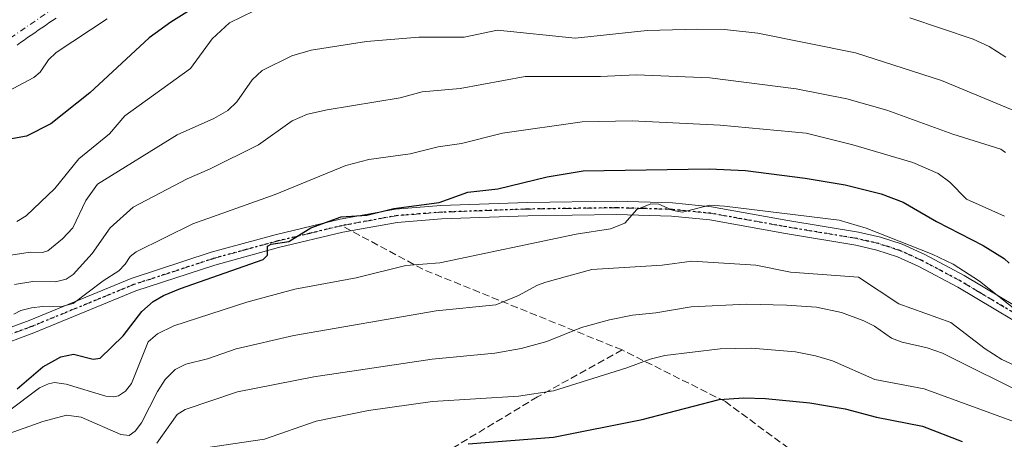
# Model space of a CAD drawing. Units: metres. Extents: x 654479 to 657919, y 4762562 to 4764685.
# Drawn here: x 655085 to 655307, y 4762702 to 4762797 of the extents above; entities that cross this region are included whole.
import ezdxf

# ---------------------------------------------------------------- set-up
doc = ezdxf.new("R2010")
doc.units = ezdxf.units.M
doc.header["$MEASUREMENT"] = 0
for name, pattern in [('DGN Style 3', [2.307223458686699, 1.648016756204785, -0.6592067024819142]), ('DGN Style 4', [2.6384748266838614, 1.318413404963828, -0.6592067024819142, 0.001648016756204785, -0.6592067024819142]), ('DGN Style 5', [1.1536117293433497, 0.4944050268614355, -0.6592067024819142])]:
    doc.linetypes.add(name, pattern=pattern)
for name, color, linetype, lineweight in [('Arbolado forestal CxS', 92, 'Continuous', 0), ('Corriente natural Cxs', 4, 'Continuous', 13), ('Corriente natural eje', 4, 'DGN Style 4', 0), ('Curva de nivel maestra', 30, 'Continuous', 30), ('Curva de nivel normal', 30, 'Continuous', 0), ('Pista no pavimentada Cxs', 111, 'Continuous', 0), ('Pista no pavimentada eje', 91, 'DGN Style 4', 0), ('Ruta', 7, 'DGN Style 5', 30), ('Senda', 7, 'DGN Style 3', 0), ('Senda no paivmentada conexión', 7, 'DGN Style 3', 0), ('Suelo desnudo CxS', 253, 'Continuous', 0)]:
    doc.layers.add(name, color=color, linetype=linetype, lineweight=lineweight)

# ---------------------------------------------------------------- blocks, each defined once
blk = doc.blocks.new('*U2')
at = {"layer": 'Pista no pavimentada Cxs', "color": 111, "linetype": 'Continuous', "lineweight": 0}
for points in [[(655366.6700999998, 4762692.950099999, 920.1840999999986), (655335.9801000003, 4762712.970100001, 914.0852000000014), (655317.5100999996, 4762724.2401, 922.0688999999984), (655296.8201000001, 4762736.600099999, 918.6141000000061), (655288.0500999996, 4762741.270099999, 922.1961000000011), (655283.2200999996, 4762743.470100001, 925.1986999999936), (655278.6001000004, 4762744.970100001, 921.1953999999969), (655273.8400999998, 4762746.0801, 916.4272999999957), (655258.0201000003, 4762748.710100001, 914.7627000000066), (655240.9001000002, 4762751.770099999, 913.0630999999995), (655232.3101000005, 4762752.630100001, 911.6211000000039), (655219.9101, 4762753.0101, 921.3175000000047), (655199.9401000004, 4762752.710100001, 919.6132999999973), (655180.4401000004, 4762752.0101, 908.4275999999956), (655170.4301000005, 4762751.220100001, 918.9391000000032), (655158.2401000002, 4762748.9901, 912.6579999999959), (655143.7100999998, 4762745.5101, 915.7099000000018), (655129.3601000002, 4762741.5801, 911.5053000000044), (655111.5301000001, 4762735.7501, 900.7814999999974), (655088.5701000001, 4762726.3101, 899.2566999999982), (655079.7001, 4762723.020099999, 894.7194000000019)], [(655078.7001, 4762725.860099999, 894.8102999999975), (655087.4801000003, 4762729.110099999, 896.8601999999955), (655110.4901000002, 4762738.5701, 899.1162000000041), (655128.5000999998, 4762744.460100001, 915.2685000000056), (655142.9700999996, 4762748.4101, 915.0399000000034), (655157.6201, 4762751.9301, 918.420299999998), (655170.0500999996, 4762754.200099999, 921.0685999999987), (655180.2600999996, 4762755.0101, 913.4714999999997), (655199.8601000002, 4762755.710100001, 924.5344000000041), (655219.9301000005, 4762756.0101, 920.5660999999964), (655232.5100999996, 4762755.630100001, 920.8374999999943), (655241.3201000001, 4762754.7501, 918.4207000000025), (655258.5401, 4762751.670100001, 911.1031999999979), (655274.4200999998, 4762749.020099999, 921.1346999999952), (655279.4001000002, 4762747.870100001, 923.3092999999935), (655284.3000999996, 4762746.270099999, 922.029800000004), (655289.3701, 4762743.970100001, 923.5109999999986), (655298.3000999996, 4762739.220100001, 919.609899999996), (655306.4401000004, 4762734.350099999, 921.9627999999939), (655319.0701000001, 4762726.800100001, 921.8919000000025), (655320.0401, 4762726.210100001, 921.7237000000023), (655337.5701000001, 4762715.5101, 918.4072000000016), (655368.2701000003, 4762695.4901, 919.1573999999965)]]:
    blk.add_polyline3d(points, dxfattribs=at)

msp = doc.modelspace()

# ---------------------------------------------------------------- linework, layer by layer
at = {"layer": 'Arbolado forestal CxS', "color": 92, "linetype": 'Continuous', "lineweight": 0}
for points in [[(655084.7600999996, 4762791.170100001, 868.564400000003), (655085.5500999996, 4762791.770099999, 868.554999999993), (655086.3501000004, 4762792.3201, 868.5146999999997), (655087.1501000002, 4762792.880100001, 868.5247999999993), (655087.9501, 4762793.4301, 868.6065999999993), (655088.7500999998, 4762793.9801, 868.704199999993), (655089.5500999996, 4762794.530099999, 868.7645000000049), (655090.3501000004, 4762795.090100001, 868.7884000000049), (655091.1501000002, 4762795.640100001, 868.7737999999954), (655091.9501, 4762796.190099999, 868.7217999999993), (655092.7500999998, 4762796.7401, 868.6772999999957), (655093.5500999996, 4762797.300100001, 868.6974000000046)], [(655093.5500999996, 4762797.300100001, 868.6974000000046), (655092.7500999998, 4762796.7401, 868.6772999999957), (655091.9501, 4762796.190099999, 868.7217999999993), (655091.1501000002, 4762795.640100001, 868.7737999999954), (655090.3501000004, 4762795.090100001, 868.7884000000049), (655089.5500999996, 4762794.530099999, 868.7645000000049), (655088.7500999998, 4762793.9801, 868.704199999993), (655087.9501, 4762793.4301, 868.6065999999993), (655087.1501000002, 4762792.880100001, 868.5247999999993), (655086.3501000004, 4762792.3201, 868.5146999999997), (655085.5500999996, 4762791.770099999, 868.554999999993), (655084.7600999996, 4762791.170100001, 868.564400000003)]]:
    msp.add_polyline3d(points, dxfattribs=at)
at = {"layer": 'Corriente natural Cxs', "color": 4, "linetype": 'Continuous', "lineweight": 13}
msp.add_polyline3d([(655093.5500999996, 4762797.300100001, 868.6974000000046), (655092.7500999998, 4762796.7401, 868.6772999999957), (655091.9501, 4762796.190099999, 868.7217999999993), (655091.1501000002, 4762795.640100001, 868.7737999999954), (655090.3501000004, 4762795.090100001, 868.7884000000049), (655089.5500999996, 4762794.530099999, 868.7645000000049), (655088.7500999998, 4762793.9801, 868.704199999993), (655087.9501, 4762793.4301, 868.6065999999993), (655087.1501000002, 4762792.880100001, 868.5247999999993), (655086.3501000004, 4762792.3201, 868.5146999999997), (655085.5500999996, 4762791.770099999, 868.554999999993), (655084.7600999996, 4762791.170100001, 868.564400000003)], dxfattribs=at)
msp.add_polyline3d([(655093.5500999996, 4762797.300100001, 868.6974000000046), (655092.7500999998, 4762796.7401, 868.6772999999957), (655091.9501, 4762796.190099999, 868.7217999999993), (655091.1501000002, 4762795.640100001, 868.7737999999954), (655090.3501000004, 4762795.090100001, 868.7884000000049), (655089.5500999996, 4762794.530099999, 868.7645000000049), (655088.7500999998, 4762793.9801, 868.704199999993), (655087.9501, 4762793.4301, 868.6065999999993), (655087.1501000002, 4762792.880100001, 868.5247999999993), (655086.3501000004, 4762792.3201, 868.5146999999997), (655085.5500999996, 4762791.770099999, 868.554999999993), (655084.7600999996, 4762791.170100001, 868.564400000003)], dxfattribs=at)
at = {"layer": 'Corriente natural eje', "color": 4, "linetype": 'DGN Style 4', "lineweight": 0}
msp.add_polyline3d([(655117.5754000006, 4762815.082599999, 869.0374000000012), (655106.1001000004, 4762808.030099999, 868.8807999999991), (655095.6001000004, 4762801.290100001, 869.0669000000053), (655083.5500999996, 4762792.970100001, 868.9869999999937), (655075.5701000001, 4762786.9101, 868.5167999999976), (655068.8501000004, 4762780.6601, 868.1468000000023), (655040.1201, 4762749.370100001, 868.1459000000032), (655036.3000999996, 4762746.190099999, 867.8546999999963), (655029.4901000002, 4762742.8301, 867.5066999999982), (655004.1001000004, 4762735.200099999, 867.1281000000017), (654979.8800999997, 4762729.100099999, 866.995299999995), (654965.4501, 4762726.280099999, 867.0553000000073), (654911.2200999996, 4762717.2601, 866.1061000000045), (654869.6001000004, 4762709.8201, 865.5256999999983)], dxfattribs=at)
at = {"layer": 'Curva de nivel maestra', "color": 30, "linetype": 'Continuous', "lineweight": 30, "flags": 128}
for points, elevation in [([(655127.2800000003, 4762801.2501), (655119.4500000002, 4762796.350099999), (655114.5800000001, 4762792.850099999), (655101.1500000004, 4762780.4001), (655092.3499999996, 4762773.440099999), (655086.9299999997, 4762770.6501), (655081.5099999999, 4762769.670100001)], 875), ([(655084.7699999996, 4762713.630100001), (655090.5800000001, 4762718.600099999), (655094.6699999999, 4762720.890100001), (655097.4699999997, 4762721.470100001), (655101.9100000003, 4762720.3301), (655103.4699999997, 4762720.590100001), (655108.7199999997, 4762725.6501), (655112.9199999999, 4762731.090100001), (655115.4699999997, 4762733.390100001), (655117.7699999996, 4762734.700099999), (655121.6299999999, 4762736.300100001), (655140.25, 4762742.860099999), (655141.2100000001, 4762743.790100001), (655141.2100000001, 4762745.870100001), (655142.04, 4762746.3201), (655146.0499999998, 4762746.860099999), (655151, 4762749.960100001), (655157.7999999998, 4762752.4801), (655163.6500000004, 4762752.8301), (655169.7000000002, 4762754.370100001), (655179.8899999997, 4762755.700099999), (655186.3600000005, 4762758.0601), (655193.1100000005, 4762758.8101), (655204.2699999996, 4762761.450099999), (655212.4000000004, 4762762.840100001), (655240.7999999998, 4762763.3201), (655248.9400000004, 4762762.9301), (655262.4400000004, 4762761.200099999), (655271.4199999999, 4762759.6601), (655279.5899999999, 4762757.6501), (655284.54, 4762755.7501), (655292.0099999999, 4762751.380100001), (655302.5599999997, 4762746.030099999), (655307.2999999998, 4762743.0801), (655308.4000000004, 4762742.020099999)], 900), ([(655186.4400000004, 4762701.280099999), (655205.6600000003, 4762702.7301), (655225.6900000004, 4762706.780099999), (655243.04, 4762711.290100001), (655248.6200000001, 4762711.620100001), (655253.5099999999, 4762711.5101), (655263.4800000006, 4762710.5101), (655271.4699999997, 4762709.1801), (655278.4800000006, 4762707.2401), (655288.8799999999, 4762705.220100001), (655297.8200000003, 4762701.770099999)], 925)]:
    msp.add_lwpolyline(points, dxfattribs=dict(at, elevation=elevation))
at = {"layer": 'Curva de nivel normal', "color": 30, "linetype": 'Continuous', "lineweight": 0, "flags": 128}
for points, elevation in [([(655105.0700000003, 4762797.109999999), (655093.5599999997, 4762789.560000001), (655091.8700000001, 4762787.890000001), (655089.9600000001, 4762785.060000001), (655088.5599999997, 4762783.92), (655075.9000000004, 4762777.210000001)], 870), ([(655138.2000000002, 4762798.9), (655132.6299999999, 4762796.230000001), (655128.7599999999, 4762792.600000001), (655123.8799999999, 4762785.890000001), (655109.0300000003, 4762775.26), (655105.5800000001, 4762771.17), (655098.6600000003, 4762765.52), (655093.3200000003, 4762758.850000001), (655086.8499999996, 4762752.66), (655084.7400000002, 4762751.41)], 880), ([(655307.6600000003, 4762788.439999999), (655303.8899999997, 4762790.880000001), (655300.2599999999, 4762792.57), (655286.0499999998, 4762797.32)], 880), ([(655082.4199999999, 4762743.689999999), (655087.6900000004, 4762744.49), (655090.5, 4762744.380000001), (655091.7300000006, 4762744.789999999), (655095.0199999996, 4762747.480000001), (655097.3200000003, 4762749.949999999), (655100.2400000002, 4762756.16), (655102.9100000003, 4762759.859999999), (655120.8399999999, 4762770.970000001), (655129.1100000005, 4762774.67), (655132.29, 4762776.470000001), (655134.3399999999, 4762778.41), (655137.7300000006, 4762783.359999999), (655140.0199999996, 4762785.460000001), (655146.7300000006, 4762788.779999999), (655151.0300000003, 4762790.09), (655163.5499999998, 4762792), (655175.3700000001, 4762792.970000001), (655185.5899999999, 4762793.01), (655193.0999999996, 4762794.550000001), (655210.5999999996, 4762792.76), (655226.79, 4762794.51), (655238.2000000002, 4762794.789999999), (655244.25, 4762794.710000001), (655251.7199999997, 4762793.880000001), (655273.7599999999, 4762789.460000001), (655293.1299999999, 4762783.189999999), (655313.5700000003, 4762774.689999999)], 885), ([(655084.1600000003, 4762737.180000001), (655088.3399999999, 4762737.850000001), (655093.4400000004, 4762737.779999999), (655095.8600000005, 4762738.390000001), (655097.4400000004, 4762739.480000001), (655101.6900000004, 4762744.189999999), (655105.7400000002, 4762749.99), (655110.9199999999, 4762754.609999999), (655123.1200000001, 4762761.060000001), (655128.1600000003, 4762763.220000001), (655139.2000000002, 4762768.699999999), (655146.8099999997, 4762774.109999999), (655150.2100000001, 4762775.630000001), (655154.6600000003, 4762776.630000001), (655171.1299999999, 4762779.289999999), (655176.0700000003, 4762780.640000001), (655184.6200000001, 4762781.380000001), (655199.3099999997, 4762784.15), (655216.2699999996, 4762784.109999999), (655224.3200000003, 4762784.470000001), (655240.9600000001, 4762783.779999999), (655260.3700000001, 4762781.369999999), (655271.8499999996, 4762779.07), (655280.8300000001, 4762776.529999999), (655295.7100000001, 4762771.100000001), (655306.5300000003, 4762767.74), (655307.6100000005, 4762766.99)], 890), ([(655084.0199999996, 4762730.470000001), (655085.5999999996, 4762731.310000001), (655087.9900000002, 4762731.92), (655090.4800000006, 4762732.220000001), (655094.5499999998, 4762732.180000001), (655097.3899999997, 4762732.930000001), (655104.1500000004, 4762738.01), (655107.7199999997, 4762740.300000001), (655109.1100000005, 4762741.789999999), (655110.2800000003, 4762743.480000001), (655111.6200000001, 4762744.529999999), (655124.4000000004, 4762750.890000001), (655142.9400000004, 4762757.51), (655158.8700000001, 4762764.050000001), (655164.0999999996, 4762765.380000001), (655173.4100000003, 4762766.640000001), (655179.6900000004, 4762768.27), (655184.9600000001, 4762769.01), (655194.2300000006, 4762771.369999999), (655212.1500000004, 4762773.91), (655223.4400000004, 4762774.109999999), (655243.25, 4762773.109999999), (655262.6299999999, 4762771.310000001), (655273.1399999997, 4762768.67), (655286.7199999997, 4762764.680000001), (655292.3799999999, 4762762.199999999), (655295.0099999999, 4762760.27), (655298.8099999997, 4762756.41), (655307.3600000005, 4762752.630000001)], 895), ([(655082.5099999999, 4762708.42), (655089.8399999999, 4762713.880000001), (655091.8399999999, 4762714.82), (655093.1900000004, 4762715.060000001), (655095.8499999996, 4762714.730000001), (655104.7800000003, 4762712), (655106.5700000003, 4762711.83), (655107.6100000005, 4762712.119999999), (655109.2199999997, 4762713.109999999), (655110.5999999996, 4762714.869999999), (655114.3600000005, 4762724.26), (655116.4400000004, 4762726.07), (655120.1299999999, 4762727.84), (655136.5999999996, 4762733.25), (655147.4199999999, 4762736.130000001), (655161.2400000002, 4762738.710000001), (655172.4000000004, 4762741.49), (655180.0499999998, 4762742.07), (655210.7800000003, 4762748.539999999), (655218.54, 4762749.779999999), (655221.7699999996, 4762751.039999999), (655224.4500000002, 4762754.119999999), (655227.6399999997, 4762755.359999999), (655229.4600000001, 4762755.350000001), (655232.7000000002, 4762753.92), (655234.7599999999, 4762753.52), (655240.8600000005, 4762755.100000001), (655244.2599999999, 4762754.84), (655270.1100000005, 4762751.730000001), (655276.2000000002, 4762749.880000001), (655291.04, 4762744.029999999), (655295.7999999998, 4762741.810000001), (655301.7599999999, 4762737.930000001), (655310.4299999997, 4762731.039999999)], 905), ([(655072.1799999997, 4762699.77), (655090.5599999997, 4762706.310000001), (655095.9500000002, 4762707.720000001), (655099.2300000006, 4762707.279999999), (655108.1900000004, 4762703.359999999), (655110.04, 4762703.130000001), (655111.3899999997, 4762704.130000001), (655112.8099999997, 4762706.01), (655116.4199999999, 4762713.050000001), (655118.1799999997, 4762715.789999999), (655120.4000000004, 4762718.02), (655122.8200000003, 4762719.210000001), (655127.6799999997, 4762720.449999999), (655134.1299999999, 4762722.65), (655147.1699999999, 4762725.67), (655179.2400000002, 4762731.25), (655192.6600000003, 4762732.640000001), (655197.8099999997, 4762734.710000001), (655202.0700000003, 4762737.050000001), (655203.9699999997, 4762737.74), (655214.3700000001, 4762740.58), (655230.1699999999, 4762741.58), (655236.8700000001, 4762742.470000001), (655251.3099999997, 4762741.539999999), (655259.1399999997, 4762739.99), (655274.4199999999, 4762738.859999999), (655283.5300000003, 4762732.859999999), (655295.25, 4762728.630000001), (655303, 4762722.65), (655306.7699999996, 4762720.25), (655321.25, 4762713.560000001)], 910), ([(655116.2400000002, 4762701.369999999), (655120.8499999996, 4762707.890000001), (655122.6799999997, 4762709), (655134.4800000006, 4762713.02), (655151.6699999999, 4762716.390000001), (655178.3099999997, 4762720.369999999), (655192.4800000006, 4762721.710000001), (655198.4299999997, 4762722.730000001), (655204.2100000001, 4762724.32), (655212.0099999999, 4762727.470000001), (655218.2999999998, 4762729.24), (655223.5300000003, 4762730.289999999), (655228.75, 4762730.810000001), (655236.7400000002, 4762732.17), (655249.3099999997, 4762732.74), (655258.2400000002, 4762732.57), (655264.9900000002, 4762732.09), (655270.5800000001, 4762730.850000001), (655275.6200000001, 4762729.029999999), (655278.04, 4762727.800000001), (655281.8499999996, 4762725.08), (655284.2999999998, 4762724.189999999), (655289.9400000004, 4762722.930000001), (655293.3799999999, 4762721.680000001), (655313.5599999997, 4762711.609999999)], 915), ([(655124.7400000002, 4762700), (655140.5199999996, 4762702.300000001), (655152.2100000001, 4762706.380000001), (655164.0099999999, 4762708.74), (655178.4500000002, 4762710.84), (655197.8300000001, 4762711.980000001), (655205.6799999997, 4762713.220000001), (655222.2599999999, 4762718.369999999), (655227.4500000002, 4762720.390000001), (655230.7699999996, 4762721.199999999), (655243.25, 4762722.710000001), (655250.3499999996, 4762722.83), (655260.2599999999, 4762721.980000001), (655264.7199999997, 4762721.119999999), (655268.5599999997, 4762719.99), (655278.1600000003, 4762715.800000001), (655289.2800000003, 4762713.66), (655309.6200000001, 4762706.199999999), (655311.25, 4762705.01), (655319.2800000003, 4762697.32)], 920)]:
    msp.add_lwpolyline(points, dxfattribs=dict(at, elevation=elevation))
at = {"layer": 'Pista no pavimentada Cxs', "color": 111, "linetype": 'Continuous', "lineweight": 0}
for points in [[(655078.7001, 4762725.860099999, 894.8102999999975), (655087.4801000003, 4762729.110099999, 896.8601999999955), (655110.4901000002, 4762738.5701, 899.1162000000041), (655128.5000999998, 4762744.460100001, 915.2685000000056), (655142.9700999996, 4762748.4101, 915.0399000000034), (655157.6201, 4762751.9301, 918.420299999998), (655170.0500999996, 4762754.200099999, 921.0685999999987), (655180.2600999996, 4762755.0101, 913.4714999999997), (655199.8601000002, 4762755.710100001, 924.5344000000041), (655219.9301000005, 4762756.0101, 920.5660999999964), (655232.5100999996, 4762755.630100001, 920.8374999999943), (655241.3201000001, 4762754.7501, 918.4207000000025), (655258.5401, 4762751.670100001, 911.1031999999979), (655274.4200999998, 4762749.020099999, 921.1346999999952), (655279.4001000002, 4762747.870100001, 923.3092999999935), (655284.3000999996, 4762746.270099999, 922.029800000004), (655289.3701, 4762743.970100001, 923.5109999999986), (655298.3000999996, 4762739.220100001, 919.609899999996), (655306.4401000004, 4762734.350099999, 921.9627999999939), (655319.0701000001, 4762726.800100001, 921.8919000000025), (655320.0401, 4762726.210100001, 921.7237000000023), (655337.5701000001, 4762715.5101, 918.4072000000016), (655368.2701000003, 4762695.4901, 919.1573999999965)], [(655366.6700999998, 4762692.950099999, 920.1840999999986), (655335.9801000003, 4762712.970100001, 914.0852000000014), (655317.5100999996, 4762724.2401, 922.0688999999984), (655296.8201000001, 4762736.600099999, 918.6141000000061), (655288.0500999996, 4762741.270099999, 922.1961000000011), (655283.2200999996, 4762743.470100001, 925.1986999999936), (655278.6001000004, 4762744.970100001, 921.1953999999969), (655273.8400999998, 4762746.0801, 916.4272999999957), (655258.0201000003, 4762748.710100001, 914.7627000000066), (655240.9001000002, 4762751.770099999, 913.0630999999995), (655232.3101000005, 4762752.630100001, 911.6211000000039), (655219.9101, 4762753.0101, 921.3175000000047), (655199.9401000004, 4762752.710100001, 919.6132999999973), (655180.4401000004, 4762752.0101, 908.4275999999956), (655170.4301000005, 4762751.220100001, 918.9391000000032), (655158.2401000002, 4762748.9901, 912.6579999999959), (655143.7100999998, 4762745.5101, 915.7099000000018), (655129.3601000002, 4762741.5801, 911.5053000000044), (655111.5301000001, 4762735.7501, 900.7814999999974), (655088.5701000001, 4762726.3101, 899.2566999999982), (655079.7001, 4762723.020099999, 894.7194000000019)]]:
    msp.add_polyline3d(points, dxfattribs=at)
at = {"layer": 'Pista no pavimentada eje', "color": 91, "linetype": 'DGN Style 4', "lineweight": 0}
for points in [[(655311.9751000004, 4762729.295100001, 923.1680000000052), (655301.6300999997, 4762735.475099999, 922.1091000000015), (655297.5601000005, 4762737.9101, 917.6993999999978), (655293.1750999996, 4762740.245100001, 923.590400000001), (655288.7100999998, 4762742.620100001, 924.1147000000057), (655286.2950999998, 4762743.720100001, 921.8923000000068), (655283.7600999996, 4762744.870100001, 923.7850999999937), (655281.3101000005, 4762745.670100001, 924.0301999999939), (655279.0000999998, 4762746.420100001, 922.1573000000062), (655276.5100999996, 4762746.995100001, 920.1385000000009), (655274.1300999997, 4762747.550100001, 917.4792000000016), (655266.1901000004, 4762748.8751, 916.908899999995), (655258.2801000001, 4762750.190099999, 912.8886000000057), (655241.1101000002, 4762753.2601, 914.9012999999978), (655232.4101, 4762754.130100001, 916.1827000000048), (655226.1201, 4762754.3201, 919.1768000000012), (655219.9200999998, 4762754.5101, 920.9383999999991), (655199.9001000002, 4762754.210100001, 922.0592000000034), (655180.3501000004, 4762753.5101, 910.7753999999987), (655175.3450999996, 4762753.1151, 919.3562999999995), (655170.2401000002, 4762752.710100001, 921.7514999999986), (655157.9301000005, 4762750.460100001, 915.5148000000045)], [(655157.9301000005, 4762750.460100001, 915.5148000000045), (655150.6051000003, 4762748.700099999, 911.6625000000058), (655143.3400999998, 4762746.960100001, 914.7978000000004), (655136.1651, 4762744.995100001, 911.0736999999936), (655128.9301000005, 4762743.020099999, 912.0075000000071), (655111.0100999996, 4762737.1601, 898.9805000000052), (655088.0251000002, 4762727.710100001, 896.9569000000047), (655083.5900999998, 4762726.065099999, 895.5767000000051)]]:
    msp.add_polyline3d(points, dxfattribs=at)
at = {"layer": 'Ruta', "color": 7, "linetype": 'DGN Style 5', "lineweight": 30}
msp.add_polyline3d([(655311.9751000004, 4762729.295100001, 923.1680000000052), (655301.6300999997, 4762735.475099999, 922.1091000000015), (655297.5601000005, 4762737.9101, 917.6993999999978), (655293.1750999996, 4762740.245100001, 923.590400000001), (655288.7100999998, 4762742.620100001, 924.1147000000057), (655286.2950999998, 4762743.720100001, 921.8923000000068), (655283.7600999996, 4762744.870100001, 923.7850999999937), (655281.3101000005, 4762745.670100001, 924.0301999999939), (655279.0000999998, 4762746.420100001, 922.1573000000062), (655276.5100999996, 4762746.995100001, 920.1385000000009), (655274.1300999997, 4762747.550100001, 917.4792000000016), (655266.1901000004, 4762748.8751, 916.908899999995), (655258.2801000001, 4762750.190099999, 912.8886000000057), (655241.1101000002, 4762753.2601, 914.9012999999978), (655232.4101, 4762754.130100001, 916.1827000000048), (655226.1201, 4762754.3201, 919.1768000000012), (655219.9200999998, 4762754.5101, 920.9383999999991), (655199.9001000002, 4762754.210100001, 922.0592000000034), (655180.3501000004, 4762753.5101, 910.7753999999987), (655175.3450999996, 4762753.1151, 919.3562999999995), (655170.2401000002, 4762752.710100001, 921.7514999999986), (655157.9301000005, 4762750.460100001, 915.5148000000045), (655150.6051000003, 4762748.700099999, 911.6625000000058), (655143.3400999998, 4762746.960100001, 914.7978000000004), (655136.1651, 4762744.995100001, 911.0736999999936), (655128.9301000005, 4762743.020099999, 912.0075000000071), (655111.0100999996, 4762737.1601, 898.9805000000052), (655088.0251000002, 4762727.710100001, 896.9569000000047), (655083.5900999998, 4762726.065099999, 895.5767000000051)], dxfattribs=at)
at = {"layer": 'Senda', "color": 7, "linetype": 'DGN Style 3', "lineweight": 0, "extrusion": (0.1115057400638755, 0.5472546935673563, 0.8295051357895903), "elevation": 2680250.424999021, "flags": 128}
msp.add_lwpolyline([(308860.0202678186, -3979158.667546608), (308907.1675314599, -3979169.221905857), (308925.2529728743, -3979175.730600477)], dxfattribs=at)
at = {"layer": 'Senda', "color": 7, "linetype": 'DGN Style 3', "lineweight": 0}
for points in [[(655221.1507000001, 4762722.4297, 925.011599999998), (655202.1005999995, 4762711.8464, 937.8733000000066), (655166.1172000002, 4762690.1505, 941.9079000000056), (655146.5379999997, 4762679.038000001, 943.6255999999995), (655115.8463000003, 4762660.517100001, 953.6971999999952), (655101.5587999999, 4762655.754600001, 954.5247999999993)], [(655567.9047999998, 4762585.8869, 978.6407999999938), (655557.7012999998, 4762587.492000001, 968.9998999999953), (655535.4763000002, 4762593.312799999, 970.1113999999944), (655504.7845999999, 4762595.9586, 963.8530000000028), (655465.6261999998, 4762599.662799999, 974.4233999999997), (655419.0593999998, 4762611.833699999, 963.1493000000047), (655367.7301000003, 4762630.354499999, 961.5896999999969), (655330.6884000005, 4762645.700400001, 950.2728000000062), (655305.8174999999, 4762660.517100001, 959.4052999999985), (655280.9466000004, 4762683.8005, 943.261400000003), (655244.4340000004, 4762710.788000001, 935.8705000000045), (655221.1507000001, 4762722.4297, 925.011599999998)]]:
    msp.add_polyline3d(points, dxfattribs=at)
at = {"layer": 'Senda no paivmentada conexión', "color": 7, "linetype": 'DGN Style 3', "lineweight": 0, "extrusion": (0.01202592058121006, -0.006431614530236726, 0.9999070014599902), "elevation": -21837.868169078, "flags": 128}
msp.add_lwpolyline([(655101.6682569343, 4762707.377048525), (655099.5409150997, 4762708.514672055)], dxfattribs=at)
at = {"layer": 'Suelo desnudo CxS', "color": 253, "linetype": 'Continuous', "lineweight": 0}
msp.add_polyline3d([(655093.5500999996, 4762797.300100001, 868.6974000000046), (655092.7500999998, 4762796.7401, 868.6772999999957), (655091.9501, 4762796.190099999, 868.7217999999993), (655091.1501000002, 4762795.640100001, 868.7737999999954), (655090.3501000004, 4762795.090100001, 868.7884000000049), (655089.5500999996, 4762794.530099999, 868.7645000000049), (655088.7500999998, 4762793.9801, 868.704199999993), (655087.9501, 4762793.4301, 868.6065999999993), (655087.1501000002, 4762792.880100001, 868.5247999999993), (655086.3501000004, 4762792.3201, 868.5146999999997), (655085.5500999996, 4762791.770099999, 868.554999999993), (655084.7600999996, 4762791.170100001, 868.564400000003)], dxfattribs=at)
msp.add_polyline3d([(655093.5500999996, 4762797.300100001, 868.6974000000046), (655092.7500999998, 4762796.7401, 868.6772999999957), (655091.9501, 4762796.190099999, 868.7217999999993), (655091.1501000002, 4762795.640100001, 868.7737999999954), (655090.3501000004, 4762795.090100001, 868.7884000000049), (655089.5500999996, 4762794.530099999, 868.7645000000049), (655088.7500999998, 4762793.9801, 868.704199999993), (655087.9501, 4762793.4301, 868.6065999999993), (655087.1501000002, 4762792.880100001, 868.5247999999993), (655086.3501000004, 4762792.3201, 868.5146999999997), (655085.5500999996, 4762791.770099999, 868.554999999993), (655084.7600999996, 4762791.170100001, 868.564400000003)], dxfattribs=at)

# ---------------------------------------------------------------- block references
at = {"layer": 'Pista no pavimentada Cxs', "color": 111, "linetype": 'Continuous', "lineweight": 0}
msp.add_blockref('*U2', (0, 0), dxfattribs=at)

doc.saveas('drawing.dxf')
